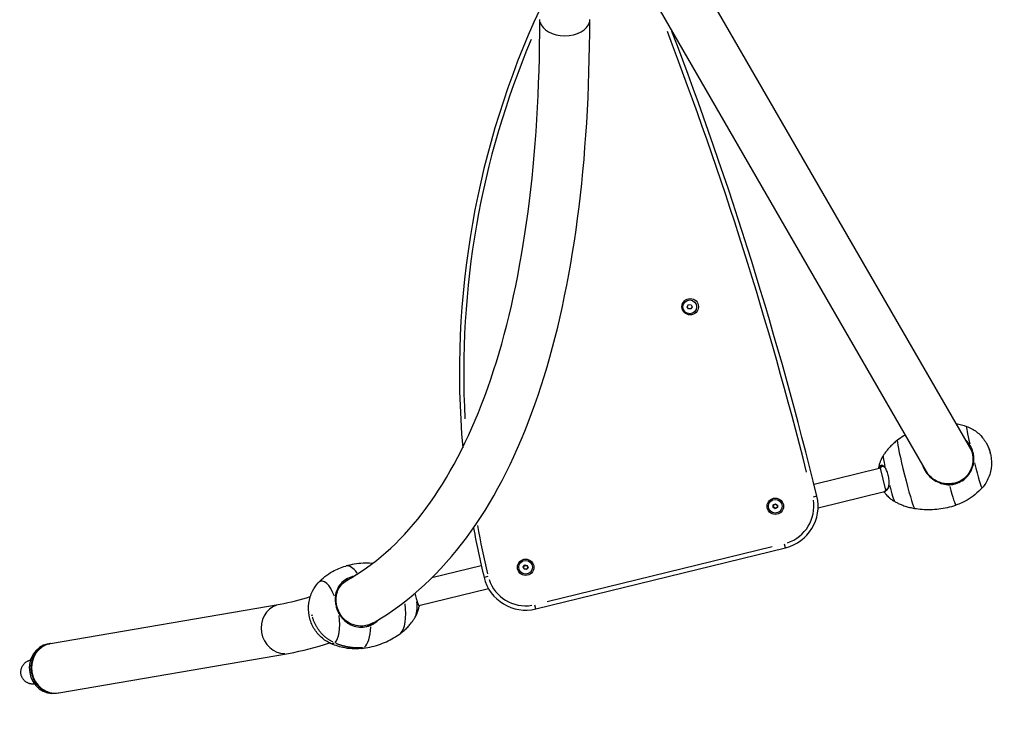
# Model space of a CAD drawing. Units: millimetres. Extents: x -5172 to 4684, y -4025 to 4514.
# Drawn here: x 920 to 2299, y -1292 to -294 of the extents above; entities that cross this region are included whole.
import ezdxf

# ---------------------------------------------------------------- set-up
doc = ezdxf.new("R2010")
doc.units = ezdxf.units.MM
doc.header["$LTSCALE"] = 50
doc.linetypes.add('DASHED', pattern=[0.75, 0.5, -0.25])
doc.layers.add('SW_Toestellen', color=2, linetype='Continuous')

msp = doc.modelspace()

# ---------------------------------------------------------------- linework, layer by layer
at = {"layer": 'SW_Toestellen'}
for p, q in [((2254.2, -898.3), (1870.7, -234)), ((1810.1, -269), (2191.7, -930.1)), ((1855.3, -695.9), (1857.1, -692.9)), ((1857, -698.9), (1855.3, -695.9)), ((1860.4, -699), (1857, -698.9)), ((1857.1, -692.9), (1860.6, -693)), ((1862.2, -696), (1860.4, -699)), ((1860.6, -693), (1862.2, -696)), ((2125.9, -922.1), (2032.9, -944.8)), ((2123.8, -922.6), (2123.6, -922.4)), ((2133.4, -952.9), (2125.9, -922.1)), ((2127.1, -919.4), (2129, -919.1)), ((2036.9, -961.2), (2031.5, -962.5)), ((2131.8, -955.3), (2038.5, -978.1)), ((2131.7, -955.5), (2132.1, -954.4)), ((1975.5, -977), (1975.7, -973.5)), ((1975.5, -977), (1976, -976.7)), ((1978.4, -978.9), (1975.5, -977)), ((1975.7, -973.5), (1978.8, -972)), ((1975.7, -973.5), (1976.2, -973.9)), ((1976, -976.6), (1976.2, -974)), ((1978.3, -978.3), (1976.1, -976.8)), ((1976.3, -973.8), (1978.7, -972.6)), ((1981.5, -977.4), (1978.4, -978.9)), ((1978.4, -978.9), (1978.4, -978.3)), ((1980.9, -977.1), (1978.6, -978.3)), ((1978.8, -972), (1981.7, -973.9)), ((1978.8, -972), (1978.8, -972.6)), ((1978.9, -972.7), (1981.1, -974.1)), ((1981.2, -974.3), (1981, -976.9)), ((1981.5, -977.4), (1981, -977.1)), ((1981.7, -973.9), (1981.2, -974.2)), ((1981.7, -973.9), (1981.5, -977.4)), ((1643.2, -1119.3), (1992.9, -1033.7)), ((1974, -1032.2), (1659.2, -1109.2)), ((1992.9, -1033.7), (1991.5, -1028.4)), ((1566.7, -1058.8), (1497.5, -1075.8)), ((1625.5, -1060.4), (1627.7, -1057.7)), ((1626.7, -1063.6), (1625.5, -1060.4)), ((1625.5, -1060.4), (1626.1, -1060.5)), ((1627, -1063.1), (1626.1, -1060.6)), ((1626.2, -1060.4), (1627.8, -1058.4)), ((1627.7, -1057.7), (1631.1, -1058.3)), ((1627.7, -1057.7), (1627.9, -1058.3)), ((1628.1, -1058.3), (1630.6, -1058.8)), ((1631.7, -1061.6), (1630, -1063.6)), ((1632.3, -1061.6), (1630.1, -1064.2)), ((1631.1, -1058.3), (1630.8, -1058.8)), ((1630.8, -1058.9), (1631.7, -1061.4)), ((1631.1, -1058.3), (1632.3, -1061.6)), ((1632.3, -1061.6), (1631.8, -1061.5)), ((1576, -1073.9), (1570.7, -1075.2)), ((1626.7, -1063.6), (1627.1, -1063.2)), ((1630.1, -1064.2), (1626.7, -1063.6)), ((1629.8, -1063.7), (1627.2, -1063.2)), ((1630.1, -1064.2), (1629.9, -1063.7)), ((1577, -1091), (1479.3, -1114.9)), ((963.1, -1168), (1284.8, -1112.6)), ((1643.2, -1119.3), (1641.9, -1113.9)), ((960, -1168.5), (962.3, -1168.1)), ((974.9, -1237), (1296.7, -1181.6)), ((971.9, -1237.5), (974.2, -1237.1))]:
    msp.add_line(p, q, dxfattribs=at)
at = {"layer": 'SW_Toestellen', "color": 254, "linetype": 'DASHED', "ltscale": 5}
msp.add_lwpolyline([(1683.7, -2980.1, 0.995622), (1710, 3019.8)], format="xyb", dxfattribs=at)
at = {"layer": 'SW_Toestellen'}
for centre, radius in [((1859.4, -695.8), 11.5), ((1858.8, -696), 9.61), ((1978.6, -975.5), 11.5), ((1978.6, -975.5), 9.61), ((1628.9, -1061), 11.5), ((1628.9, -1061), 9.61)]:
    msp.add_circle(centre, radius, dxfattribs=at)
for centre, radius, start, end in [((2743.8, -788.3), 1207.7, 155.0607, 184.9979), ((-3272.3, -2259.8), 5459.7, 14.1221, 20.921), ((-3272.3, -2259.8), 5465.7, 13.7444, 20.8969), ((2743.8, -788.3), 1201.7, 157.1247, 183.0731), ((2163, -930.4), 38, 167.1139, 167.4221), ((1978.6, -975.5), 60, 283.7444, 13.7444), ((1978.6, -975.5), 54, 288.2444, 9.2444), ((2743.8, -788.3), 1207.7, 190.3769, 193.7444), ((2743.8, -788.3), 1201.7, 190.2699, 193.5616), ((1628.9, -1061), 60, 193.7444, 283.7444), ((1628.9, -1061), 54, 198.2444, 279.2444)]:
    msp.add_arc(centre, radius, start, end, dxfattribs=at)
for centre, major_axis, ratio, start_param, end_param in [((1683.7, -293.5), (35, 0), 0.642788, 3.298672, 6.126106), ((2257.4, -906.6), (-10.8, 43.1), 0.042125, 0.031836, 1.112372), ((2161.6, -930.7), (-12, 47.7), 0.042125, 0.173429, 2.968164), ((2137.6, -936.7), (-8, 31.8), 0.042125, 0.0911, 1.006449), ((2159, -914.2), (-33.1, -8.1), 0.146174, 5.802182, 6.21002), ((2133.1, -935.3), (-2.7, 16.6), 0.457699, 0.163555, 0.165156), ((2257.4, -906.6), (10.8, -43.1), 0.042125, 4.891834, 6.236667), ((2137.6, -936.7), (8, -31.8), 0.042125, 4.997757, 6.177402), ((2217.3, -916.7), (14.3, -57.1), 0.042125, 5.279116, 6.233332), ((2217.3, -916.7), (14.3, -57.1), 0.042125, 0.003159, 0.003185), ((1388.3, -1117), (-10.9, 57.8), 0.366526, 0.029515, 0.029767), ((1388.3, -1117), (-10.9, 57.8), 0.366526, 5.619339, 6.276208), ((1350.5, -1124.1), (-8.2, 43.7), 0.366526, 5.180648, 6.477666), ((1290.7, -1147.1), (5.9, -34.5), 0.92138, 3.298672, 6.126106), ((1440.9, -1107), (9.1, -48.4), 0.366526, 0.234902, 1.393281), ((1463.6, -1102.8), (6.1, -32.2), 0.366526, 0.433579, 1.300604), ((1350.5, -1124.1), (8.2, -43.7), 0.366526, 0.210601, 1.397911), ((1388.3, -1117), (10.9, -57.8), 0.366526, 0.190152, 1.009377), ((965.9, -1203), (5.9, -34.5), 0.92138, 3.141593, 6.283185), ((969, -1202.5), (5.9, -34.5), 0.92138, 3.141593, 6.283185), ((968.2, -1202.6), (5.9, -34.5), 0.92138, 3.12954, 6.295238), ((1350.5, -1124.1), (8.2, -43.7), 0.366526, 6.037207, 6.407266), ((1388.3, -1117), (10.9, -57.8), 0.366526, 6.253418, 6.25367), ((1388.3, -1117), (10.9, -57.8), 0.366526, 6.262378, 6.419117), ((941.3, -1192), (-1.1, 6.41), 0.92138, 0.914207, 1.120579)]:
    msp.add_ellipse(centre, major_axis=major_axis, ratio=ratio, start_param=start_param, end_param=end_param, dxfattribs=at)
for centre, major_axis, ratio in [((2279.7, -901), (-0.123, 0.489), 0.042125), ((1329.5, -1128.1), (0.094, -0.496), 0.366526)]:
    msp.add_ellipse(centre, major_axis=major_axis, ratio=ratio, dxfattribs=at)
at = {"layer": 'SW_Toestellen', "color": 254, "linetype": 'DASHED', "ltscale": 5}
msp.add_ellipse((939.6, -1207.5), major_axis=(-18, -3.1), ratio=0.92138, start_param=4.801166, end_param=7.765205, dxfattribs=at)
at = {"layer": 'SW_Toestellen'}
for points, knots in [([(1377.5, -1079.9), (1387.2, -1074.4), (1396.7, -1068.4), (1443.1, -1035.4), (1477, -999.2), (1536.9, -906.9), (1562.9, -850.7), (1605.1, -720), (1621.4, -645.4), (1643.1, -480.6), (1648.7, -390.3), (1648.7, -293.5)], [3.2723185, 3.2723185, 3.2723185, 3.2723185, 3.3161256, 3.3161256, 3.4906585, 3.4906585, 3.6651914, 3.6651914, 3.8397244, 3.8397244, 4.0142573, 4.0142573, 4.0142573, 4.0142573]), ([(1406.2, -1143.9), (1420.1, -1136.5), (1433.6, -1128.1), (1491.8, -1086.6), (1531.6, -1043.6), (1599.7, -938.8), (1628, -877), (1673.3, -736.7), (1690.3, -658.1), (1713, -486.2), (1718.7, -392.9), (1718.7, -293.5)], [3.2657626, 3.2657626, 3.2657626, 3.2657626, 3.3161256, 3.3161256, 3.4906585, 3.4906585, 3.6651914, 3.6651914, 3.8397244, 3.8397244, 4.0142573, 4.0142573, 4.0142573, 4.0142573]), ([(2246.6, -863.5), (2251.6, -865.3), (2256.3, -867.9), (2264.7, -874.4), (2268.4, -878.3), (2272.3, -884), (2273.2, -885.3), (2276.4, -890.9), (2278.3, -895.4), (2279.7, -900.7), (2279.9, -901.4), (2280.6, -904.3), (2280.9, -906.5), (2281.8, -914.7), (2281.5, -920.9), (2278.8, -932.5), (2276.5, -938), (2271.9, -945.4), (2270.2, -947.6), (2268.3, -949.7)], [0, 0, 0, 0, 1.576168, 1.576168, 3.172565, 3.172565, 3.648897, 3.648897, 5.088653, 5.088653, 5.309263, 5.309263, 5.972126, 5.972126, 7.784455, 7.784455, 9.535017, 9.535017, 10.384428, 10.384428, 10.384428, 10.384428]), ([(2160.3, -875.6), (2159.7, -876), (2159.1, -876.4), (2155.3, -878.8), (2152.3, -880.9), (2149.6, -883)], [3.301487249, 3.301487249, 3.301487249, 3.301487249, 3.30232518, 3.30232518, 3.306590096, 3.306590096, 3.306590096, 3.306590096]), ([(2251.5, -890.3), (2250.6, -888.8), (2249.6, -887.4), (2247.4, -884.8), (2246.3, -883.6), (2245.1, -882.5)], [-5.299457, -5.299457, -5.299457, -5.299457, -4.772133, -4.772133, -4.287467, -4.287467, -4.287467, -4.287467]), ([(2149.6, -883), (2147.6, -884.5), (2145.8, -886), (2142.4, -889.1), (2140.9, -890.6), (2138, -893.7), (2136.7, -895.2), (2134.3, -898.1), (2133.2, -899.5), (2131.2, -902.3), (2130.3, -903.7), (2129.5, -905)], [3.30658537, 3.30658537, 3.30658537, 3.30658537, 3.3110025, 3.3110025, 3.31541964, 3.31541964, 3.31983677, 3.31983677, 3.32425391, 3.32425391, 3.32867104, 3.32867104, 3.32867104, 3.32867104]), ([(2250.9, -892.5), (2252.5, -895.3), (2253.7, -898.2), (2255.3, -904.6), (2255.6, -908.1), (2255.4, -911.6)], [-2.032116, -2.032116, -2.032116, -2.032116, -1.0686, -1.0686, -0.015416, -0.015416, -0.015416, -0.015416]), ([(2256.7, -911.6), (2256.8, -911.1), (2256.8, -910.6), (2256.8, -909), (2256.8, -907.9), (2256.7, -905.8), (2256.6, -904.7), (2256.2, -902.6), (2256, -901.6), (2255.5, -899.5), (2255.2, -898.5), (2254.5, -896.4), (2254.2, -895.5), (2253.3, -893.5), (2252.8, -892.6), (2252.1, -891.2), (2251.8, -890.8), (2251.5, -890.3)], [-7.50242, -7.50242, -7.50242, -7.50242, -7.350966, -7.350966, -7.03429, -7.03429, -6.717614, -6.717614, -6.400938, -6.400938, -6.084263, -6.084263, -5.767587, -5.767587, -5.450911, -5.450911, -5.299457, -5.299457, -5.299457, -5.299457]), ([(2129.5, -905), (2128.4, -906.7), (2127.6, -908.3), (2126.2, -911.2), (2125.7, -912.5), (2124.9, -914.8), (2124.5, -915.9), (2124, -917.8), (2123.8, -918.6), (2123.5, -920.1), (2123.4, -920.8), (2123.3, -921.4)], [3.32867104, 3.32867104, 3.32867104, 3.32867104, 3.33997765, 3.33997765, 3.35128426, 3.35128426, 3.36259087, 3.36259087, 3.37389748, 3.37389748, 3.38520409, 3.38520409, 3.38520409, 3.38520409]), ([(2279.6, -900.6), (2279.6, -900.6), (2279.6, -900.6), (2279.6, -900.6), (2279.6, -900.6), (2279.6, -900.6), (2279.6, -900.6), (2279.6, -900.7), (2279.6, -900.7), (2279.6, -900.7), (2279.6, -900.7), (2279.7, -900.8), (2279.7, -900.9), (2279.7, -901), (2279.7, -901), (2279.7, -901.1), (2279.7, -901.1), (2279.8, -901.2), (2279.8, -901.3), (2279.8, -901.3), (2279.8, -901.4), (2279.8, -901.4), (2279.8, -901.4), (2279.8, -901.4), (2279.8, -901.4), (2279.8, -901.4), (2279.8, -901.4), (2279.8, -901.4)], [0.0766163, 0.0766163, 0.0766163, 0.0766163, 0.0767358, 0.0767358, 0.0810306, 0.0810306, 0.0864804, 0.0864804, 0.0928991, 0.0928991, 0.1071358, 0.1071358, 0.1217275, 0.1217275, 0.1362679, 0.1362679, 0.1503501, 0.1503501, 0.1633098, 0.1633098, 0.1741857, 0.1741857, 0.1823219, 0.1823219, 0.1879921, 0.1879921, 0.1913769, 0.1913769, 0.1913769, 0.1913769]), ([(2126.1, -918.6), (2125.8, -918.8), (2125.5, -919), (2124.7, -919.6), (2124.3, -920), (2123.6, -920.7), (2123.4, -921), (2123.2, -921.6), (2123.2, -921.9), (2123.5, -922.2), (2123.5, -922.3), (2123.6, -922.4)], [-3.70203, -3.70203, -3.70203, -3.70203, -3.44584, -3.44584, -2.895862, -2.895862, -2.345883, -2.345883, -1.795904, -1.795904, -1.586564, -1.586564, -1.586564, -1.586564]), ([(2124.1, -922.5), (2124.1, -922.4), (2124.1, -922.3), (2124.3, -921.8), (2124.5, -921.5), (2125.1, -920.8), (2125.6, -920.4), (2126.4, -919.8), (2126.7, -919.7), (2127, -919.5)], [2.088268, 2.088268, 2.088268, 2.088268, 2.345883, 2.345883, 2.895862, 2.895862, 3.44584, 3.44584, 3.70203, 3.70203, 3.70203, 3.70203]), ([(2132.5, -921.4), (2132.3, -921.2), (2132.2, -921), (2131.6, -920.3), (2131.3, -919.9), (2130.5, -919.3), (2130.1, -919), (2129.4, -918.5), (2129, -918.4), (2128.3, -918.2), (2128, -918.1), (2127.3, -918.1), (2126.9, -918.2), (2126.4, -918.4), (2126.3, -918.5), (2126.1, -918.6)], [-5.202601, -5.202601, -5.202601, -5.202601, -5.091104, -5.091104, -4.837543, -4.837543, -4.583982, -4.583982, -4.330421, -4.330421, -4.07686, -4.07686, -3.823299, -3.823299, -3.70203, -3.70203, -3.70203, -3.70203]), ([(2127, -919.5), (2127.1, -919.4), (2127.3, -919.3), (2127.7, -919.1), (2128, -919), (2128.7, -919), (2129, -919.1), (2129.7, -919.3), (2130, -919.4), (2130.7, -919.8), (2131.1, -920.1), (2131.8, -920.7), (2132.1, -921.1), (2132.6, -921.7), (2132.8, -921.9), (2132.9, -922.1)], [3.70203, 3.70203, 3.70203, 3.70203, 3.823299, 3.823299, 4.07686, 4.07686, 4.330421, 4.330421, 4.583982, 4.583982, 4.837543, 4.837543, 5.091104, 5.091104, 5.202601, 5.202601, 5.202601, 5.202601]), ([(2138, -944), (2138, -943.5), (2138.1, -943), (2138.1, -941.3), (2138, -940.1), (2137.9, -937.8), (2137.7, -936.5), (2137.3, -934.1), (2137.1, -932.9), (2136.5, -930.5), (2136.2, -929.4), (2135.4, -927.2), (2135, -926.1), (2134.1, -924.2), (2133.7, -923.3), (2133, -922.1), (2132.7, -921.7), (2132.5, -921.4)], [-7.728719, -7.728719, -7.728719, -7.728719, -7.555043, -7.555043, -7.191915, -7.191915, -6.828786, -6.828786, -6.465657, -6.465657, -6.102528, -6.102528, -5.7394, -5.7394, -5.376271, -5.376271, -5.202601, -5.202601, -5.202601, -5.202601]), ([(2185.4, -919.1), (2186.4, -922.2), (2187.9, -925.1), (2191.7, -930.7), (2194.1, -933.3), (2199.5, -937.9), (2202.5, -939.8), (2206.7, -941.7), (2207.8, -942.1), (2208.8, -942.4)], [-4.727617, -4.727617, -4.727617, -4.727617, -3.771927, -3.771927, -2.722339, -2.722339, -1.663772, -1.663772, -1.327128, -1.327128, -1.327128, -1.327128]), ([(2255.4, -911.6), (2255.4, -911.7), (2255.4, -911.7), (2255.4, -912), (2255.4, -912.2), (2255.3, -912.8), (2255.3, -913.2), (2255.2, -914.3), (2255.1, -915.1), (2254.7, -917.4), (2254.3, -918.9), (2252.8, -923.5), (2251.4, -926.4), (2247.2, -932.7), (2244.1, -935.9), (2236.7, -940.9), (2232.5, -942.6), (2225.3, -944), (2223.2, -944.1), (2219.8, -944.2), (2217.6, -944.1), (2213.1, -943.3), (2210.9, -942.7), (2208.7, -941.9)], [-3.543116, -3.543116, -3.543116, -3.543116, -3.533368, -3.533368, -3.510774, -3.510774, -3.465392, -3.465392, -3.373845, -3.373845, -3.187709, -3.187709, -2.805022, -2.805022, -2.288227, -2.288227, -1.746875, -1.746875, -1.420046, -1.420046, -0.723669, -0.723669, -0.012548, -0.012548, -0.012548, -0.012548]), ([(2222.3, -945.3), (2222.7, -945.3), (2223.2, -945.2), (2225.3, -945.1), (2227, -944.9), (2232, -943.8), (2235.2, -942.6), (2241.2, -939.4), (2244, -937.3), (2248.8, -932.4), (2250.9, -929.6), (2254.1, -923.5), (2255.3, -920.3), (2256.4, -915.1), (2256.6, -913.4), (2256.7, -911.6)], [-12.743181, -12.743181, -12.743181, -12.743181, -12.612966, -12.612966, -12.103508, -12.103508, -11.084592, -11.084592, -10.065676, -10.065676, -9.046759, -9.046759, -8.027843, -8.027843, -7.50242, -7.50242, -7.50242, -7.50242]), ([(2208.7, -941.9), (2204.3, -940.3), (2200.3, -937.9), (2193.7, -932.2), (2191.2, -929.1), (2189.2, -925.6)], [-2.636834, -2.636834, -2.636834, -2.636834, -1.224436, -1.224436, -0.024337, -0.024337, -0.024337, -0.024337]), ([(2134.5, -952.9), (2134.7, -952.8), (2134.8, -952.8), (2135.2, -952.5), (2135.4, -952.2), (2135.9, -951.6), (2136.1, -951.3), (2136.5, -950.6), (2136.7, -950.2), (2137, -949.3), (2137.2, -948.8), (2137.4, -947.8), (2137.6, -947.3), (2137.8, -946.1), (2137.9, -945.5), (2137.9, -944.6), (2138, -944.3), (2138, -944)], [-9.229289, -9.229289, -9.229289, -9.229289, -9.126094, -9.126094, -8.910391, -8.910391, -8.694689, -8.694689, -8.478987, -8.478987, -8.263285, -8.263285, -8.047583, -8.047583, -7.831881, -7.831881, -7.728719, -7.728719, -7.728719, -7.728719]), ([(2137.6, -946.9), (2137.6, -947.1), (2137.5, -947.3), (2137.4, -948), (2137.2, -948.4), (2136.9, -949.2), (2136.7, -949.6), (2136.3, -950.3), (2136.1, -950.6), (2135.7, -951.2), (2135.5, -951.4), (2135.1, -951.7), (2135, -951.8), (2134.9, -951.8)], [8.18231, 8.18231, 8.18231, 8.18231, 8.263285, 8.263285, 8.478987, 8.478987, 8.694689, 8.694689, 8.910391, 8.910391, 9.126094, 9.126094, 9.229289, 9.229289, 9.229289, 9.229289]), ([(2208.8, -942.4), (2211.8, -943.8), (2214.9, -944.7), (2218.9, -945.2), (2219.7, -945.2), (2220.8, -945.3), (2221.1, -945.3), (2221.9, -945.3), (2222.1, -945.3), (2222.3, -945.3)], [0.0312, 0.0312, 0.0312, 0.0312, 1.024479, 1.024479, 1.26253, 1.26253, 1.364812, 1.364812, 1.49699, 1.49699, 1.49699, 1.49699]), ([(2268.3, -949.7), (2262.3, -956.4), (2255.1, -962.2), (2242.4, -969.6), (2237.1, -972), (2231.7, -973.8)], [0, 0, 0, 0, 2.695762, 2.695762, 4.415514, 4.415514, 4.415514, 4.415514]), ([(2131.9, -956.5), (2131.8, -956.5), (2131.8, -956.5), (2131.6, -956.2), (2131.6, -955.9), (2131.8, -955.3), (2132, -955), (2132.7, -954.3), (2133.1, -953.9), (2133.9, -953.3), (2134.2, -953.1), (2134.5, -952.9)], [-11.201487, -11.201487, -11.201487, -11.201487, -11.119586, -11.119586, -10.576126, -10.576126, -10.032665, -10.032665, -9.489205, -9.489205, -9.229289, -9.229289, -9.229289, -9.229289]), ([(2131.9, -956.5), (2132.2, -957), (2132.7, -957.6), (2133.7, -958.8), (2134.2, -959.5), (2135.6, -960.9), (2136.4, -961.7), (2138.2, -963.4), (2139.3, -964.4), (2142, -966.4), (2143.6, -967.5), (2145.5, -968.5)], [0.04655285, 0.04655285, 0.04655285, 0.04655285, 0.05855916, 0.05855916, 0.07056546, 0.07056546, 0.08257177, 0.08257177, 0.09457807, 0.09457807, 0.10658438, 0.10658438, 0.10658438, 0.10658438]), ([(2134.9, -951.8), (2134.6, -952), (2134.3, -952.2), (2133.5, -952.8), (2133.1, -953.2), (2132.4, -953.8), (2132.2, -954.1), (2132.1, -954.4)], [9.229289, 9.229289, 9.229289, 9.229289, 9.489205, 9.489205, 10.032665, 10.032665, 10.539476, 10.539476, 10.539476, 10.539476]), ([(2145.5, -968.5), (2146.8, -969.3), (2148.3, -970.1), (2151.3, -971.6), (2153, -972.3), (2156.4, -973.8), (2158.3, -974.5), (2162.3, -975.8), (2164.3, -976.4), (2168.8, -977.6), (2171.1, -978), (2173.6, -978.4)], [6.38976969, 6.38976969, 6.38976969, 6.38976969, 6.39418682, 6.39418682, 6.39860396, 6.39860396, 6.40302109, 6.40302109, 6.40743823, 6.40743823, 6.41185536, 6.41185536, 6.41185536, 6.41185536]), ([(2173.6, -978.4), (2177, -979), (2180.6, -979.4), (2188, -980), (2191.8, -980.1), (2199.7, -979.9), (2203.7, -979.6), (2211.7, -978.7), (2215.8, -978), (2223.8, -976.2), (2227.8, -975.1), (2231.7, -973.8)], [6.41185063, 6.41185063, 6.41185063, 6.41185063, 6.41611555, 6.41611555, 6.42038047, 6.42038047, 6.42464538, 6.42464538, 6.4289103, 6.4289103, 6.43317521, 6.43317521, 6.43317521, 6.43317521]), ([(1338.4, -1082.8), (1344.1, -1076.5), (1351, -1071), (1364.2, -1063.6), (1370.4, -1061), (1376.8, -1059.3)], [0, 0, 0, 0, 2.589256, 2.589256, 4.586221, 4.586221, 4.586221, 4.586221]), ([(1414.5, -1055.5), (1414.1, -1055.5), (1413.6, -1055.5), (1409.2, -1055.2), (1405.2, -1055.2), (1397.1, -1055.6), (1393, -1056), (1384.8, -1057.3), (1380.8, -1058.2), (1376.8, -1059.3)], [6.0433159, 6.0433159, 6.0433159, 6.0433159, 6.0480232, 6.0480232, 6.0880358, 6.0880358, 6.1280484, 6.1280484, 6.1680611, 6.1680611, 6.1680611, 6.1680611]), ([(1388.6, -1073.3), (1385.4, -1074), (1382.2, -1075.2), (1376.4, -1078.2), (1373.8, -1080.2), (1369.2, -1084.7), (1367.2, -1087.4), (1364.3, -1093.1), (1363.2, -1096.2), (1362.4, -1101), (1362.2, -1102.7), (1362.1, -1104.5)], [-12.083234, -12.083234, -12.083234, -12.083234, -11.084592, -11.084592, -10.065676, -10.065676, -9.046759, -9.046759, -8.027843, -8.027843, -7.50242, -7.50242, -7.50242, -7.50242]), ([(1354.3, -1167.1), (1349.4, -1164.7), (1345, -1161.5), (1337.2, -1154), (1333.9, -1149.6), (1328.6, -1139.9), (1326.7, -1134.4), (1324.6, -1123), (1324.4, -1117), (1326, -1105.4), (1327.7, -1099.6), (1332.5, -1090.2), (1335.2, -1086.2), (1338.4, -1082.8)], [0, 0, 0, 0, 1.608303, 1.608303, 3.230376, 3.230376, 4.937281, 4.937281, 6.697251, 6.697251, 8.456222, 8.456222, 9.867597, 9.867597, 9.867597, 9.867597]), ([(1363.4, -1104.9), (1363.5, -1103.2), (1363.7, -1101.6), (1364.5, -1097), (1365.5, -1094), (1368.4, -1088.6), (1370.2, -1086.1), (1374.6, -1081.7), (1377.2, -1079.8), (1380.4, -1078.1), (1380.9, -1077.9), (1381.3, -1077.7)], [7.50242, 7.50242, 7.50242, 7.50242, 8.027843, 8.027843, 9.046759, 9.046759, 10.065676, 10.065676, 11.084592, 11.084592, 11.241827, 11.241827, 11.241827, 11.241827]), ([(1473.7, -1097.7), (1473.8, -1098.3), (1474, -1098.9), (1474.5, -1100.6), (1474.8, -1101.8), (1475.4, -1104.1), (1475.7, -1105.2), (1476.2, -1106.7), (1476.3, -1107.2), (1476.5, -1107.7)], [-6.280685, -6.280685, -6.280685, -6.280685, -6.102528, -6.102528, -5.7394, -5.7394, -5.376271, -5.376271, -5.202601, -5.202601, -5.202601, -5.202601]), ([(1362.1, -1104.5), (1362.1, -1105), (1362.1, -1105.4), (1362.1, -1107), (1362.1, -1108), (1362.3, -1110.1), (1362.4, -1111.2), (1362.8, -1113.3), (1363, -1114.3), (1363.5, -1116.4), (1363.8, -1117.4), (1364.4, -1119.5), (1364.8, -1120.5), (1365.7, -1122.5), (1366.1, -1123.4), (1366.8, -1124.9), (1367.1, -1125.3), (1367.3, -1125.8)], [-7.50242, -7.50242, -7.50242, -7.50242, -7.350966, -7.350966, -7.03429, -7.03429, -6.717614, -6.717614, -6.400938, -6.400938, -6.084263, -6.084263, -5.767587, -5.767587, -5.450911, -5.450911, -5.299457, -5.299457, -5.299457, -5.299457]), ([(1366.2, -1120.5), (1365.9, -1119.8), (1365.6, -1119), (1365, -1117.2), (1364.7, -1116.2), (1364.2, -1114.3), (1364, -1113.3), (1363.7, -1111.3), (1363.6, -1110.3), (1363.4, -1108.3), (1363.4, -1107.3), (1363.4, -1105.8), (1363.4, -1105.3), (1363.4, -1104.9)], [5.827777, 5.827777, 5.827777, 5.827777, 6.084263, 6.084263, 6.400938, 6.400938, 6.717614, 6.717614, 7.03429, 7.03429, 7.350966, 7.350966, 7.50242, 7.50242, 7.50242, 7.50242]), ([(1473.7, -1131.8), (1474.6, -1130.3), (1475.3, -1129), (1476.5, -1126.4), (1477, -1125.2), (1477.8, -1123), (1478.2, -1121.9), (1478.8, -1120), (1479, -1119.1), (1479.4, -1117.3), (1479.5, -1116.5), (1479.7, -1115.8)], [3.3823636, 3.3823636, 3.3823636, 3.3823636, 3.4622607, 3.4622607, 3.5421577, 3.5421577, 3.6220547, 3.6220547, 3.7019517, 3.7019517, 3.7818487, 3.7818487, 3.7818487, 3.7818487]), ([(1476.5, -1107.7), (1476.6, -1108), (1476.7, -1108.3), (1477, -1109.2), (1477.2, -1109.8), (1477.6, -1111), (1477.8, -1111.5), (1478.1, -1112.5), (1478.3, -1112.9), (1478.6, -1113.7), (1478.8, -1114), (1479, -1114.5), (1479.2, -1114.7), (1479.3, -1114.9), (1479.4, -1115), (1479.4, -1115)], [-5.202601, -5.202601, -5.202601, -5.202601, -5.091104, -5.091104, -4.837543, -4.837543, -4.583982, -4.583982, -4.330421, -4.330421, -4.07686, -4.07686, -3.823299, -3.823299, -3.70203, -3.70203, -3.70203, -3.70203]), ([(1479.4, -1115), (1479.5, -1115.1), (1479.6, -1115.2), (1479.7, -1115.5), (1479.7, -1115.6), (1479.7, -1115.8)], [-3.7020304, -3.7020304, -3.7020304, -3.7020304, -3.4458403, -3.4458403, -3.1439465, -3.1439465, -3.1439465, -3.1439465]), ([(1329.6, -1128.2), (1329.6, -1128.2), (1329.6, -1128.2), (1329.6, -1128.2), (1329.6, -1128.2), (1329.6, -1128.2), (1329.6, -1128.2), (1329.6, -1128.2), (1329.6, -1128.2), (1329.6, -1128.1), (1329.6, -1128.1), (1329.6, -1128.1), (1329.6, -1128), (1329.6, -1128), (1329.6, -1128), (1329.6, -1127.9), (1329.6, -1127.9), (1329.6, -1127.9), (1329.6, -1127.9), (1329.6, -1127.9), (1329.6, -1127.9), (1329.6, -1127.9), (1329.6, -1127.9), (1329.6, -1127.9)], [3.718628, 3.718628, 3.718628, 3.718628, 3.799725, 3.799725, 3.930997, 3.930997, 4.079901, 4.079901, 4.25165, 4.25165, 4.445749, 4.445749, 4.654531, 4.654531, 4.864602, 4.864602, 5.060708, 5.060708, 5.231695, 5.231695, 5.376554, 5.376554, 5.416871, 5.416871, 5.416871, 5.416871]), ([(1367.3, -1125.8), (1368.2, -1127.3), (1369.2, -1128.8), (1372.3, -1133), (1374.7, -1135.5), (1380.1, -1139.7), (1383, -1141.4), (1389.3, -1143.8), (1392.7, -1144.5), (1399.4, -1145), (1402.8, -1144.7), (1407.8, -1143.6), (1409.4, -1143.1), (1411.4, -1142.3), (1411.8, -1142.2), (1412.2, -1142)], [-5.299457, -5.299457, -5.299457, -5.299457, -4.772133, -4.772133, -3.753216, -3.753216, -2.7343, -2.7343, -1.715383, -1.715383, -0.696466, -0.696466, -0.187008, -0.187008, -0.058698, -0.058698, -0.058698, -0.058698]), ([(1415.7, -1138.7), (1414.8, -1139.2), (1413.9, -1139.6), (1411.7, -1140.7), (1410.5, -1141.2), (1406.6, -1142.5), (1403.8, -1143.1), (1396.6, -1143.7), (1392.3, -1143.2), (1384, -1140.5), (1380.1, -1138.3), (1373.3, -1132.6), (1370.5, -1129.1), (1368.4, -1125.2)], [-5.609592, -5.609592, -5.609592, -5.609592, -5.312437, -5.312437, -4.918335, -4.918335, -4.050963, -4.050963, -2.730143, -2.730143, -1.37203, -1.37203, -0.032311, -0.032311, -0.032311, -0.032311]), ([(1412.2, -1142), (1412.3, -1142), (1412.7, -1141.8), (1413.7, -1141.3), (1414.3, -1141), (1415.8, -1140.2), (1416.7, -1139.6), (1419.5, -1137.6), (1421.2, -1136.2), (1422.8, -1134.5)], [0, 0, 0, 0, 0.046255, 0.046255, 0.0898894, 0.0898894, 0.1749328, 0.1749328, 0.3426567, 0.3426567, 0.3426567, 0.3426567]), ([(1452.9, -1154.1), (1455, -1152.6), (1457, -1151), (1460.6, -1147.9), (1462.2, -1146.3), (1465.2, -1143.2), (1466.5, -1141.7), (1469, -1138.7), (1470, -1137.2), (1472, -1134.4), (1472.9, -1133.1), (1473.7, -1131.8)], [3.1674608, 3.1674608, 3.1674608, 3.1674608, 3.2104375, 3.2104375, 3.2534191, 3.2534191, 3.2964006, 3.2964006, 3.3393821, 3.3393821, 3.3823636, 3.3823636, 3.3823636, 3.3823636]), ([(1398.6, -1174.9), (1402.7, -1174.5), (1406.8, -1173.8), (1414.9, -1172), (1418.9, -1170.9), (1426.6, -1168.3), (1430.3, -1166.9), (1437.4, -1163.6), (1440.8, -1161.8), (1447.2, -1158.1), (1450.2, -1156.1), (1452.9, -1154.1)], [2.9674377, 2.9674377, 2.9674377, 2.9674377, 3.0074503, 3.0074503, 3.0474629, 3.0474629, 3.0874756, 3.0874756, 3.1274882, 3.1274882, 3.1675008, 3.1675008, 3.1675008, 3.1675008]), ([(1398.6, -1174.9), (1390.1, -1175.8), (1381.4, -1175.3), (1366.5, -1172.1), (1360.2, -1169.9), (1354.3, -1167.1)], [0, 0, 0, 0, 2.5809, 2.5809, 4.586198, 4.586198, 4.586198, 4.586198]), ([(936.1, -1188.6), (936, -1188.8), (935.9, -1189), (935.6, -1189.6), (935.5, -1190.2), (935.4, -1190.7)], [5.6662272, 5.6662272, 5.6662272, 5.6662272, 5.7731502, 5.7731502, 6.0246504, 6.0246504, 6.0246504, 6.0246504])]:
    msp.add_open_spline(points, degree=3, knots=knots, dxfattribs=at)
for points, degree in [([(2231.9, -859.6), (2236.9, -860.5), (2241.9, -861.8), (2246.6, -863.5)], 3), ([(2250.3, -891.3), (2251.5, -890.4)], 1), ([(2126.9, -919.4), (2126.2, -918.6)], 1), ([(2132.9, -922.1), (2132.5, -921.4)], 1), ([(2132.9, -922.1), (2133.1, -922.3), (2133.2, -922.6), (2133.4, -922.8)], 3), ([(2256.7, -911.6), (2255.5, -911.6)], 1), ([(2208.7, -941.9), (2208.7, -942.1), (2208.8, -942.3), (2208.8, -942.4)], 3), ([(2134.9, -951.9), (2134.6, -952.9)], 1), ([(1376.9, -1080.2), (1377.1, -1080.1), (1377.3, -1080), (1377.5, -1079.9)], 3), ([(1284.8, -1112.6), (1299.3, -1110.1), (1313.5, -1106.5), (1327.2, -1102)], 3), ([(1362.2, -1104.5), (1363.3, -1104.9)], 1), ([(1368.4, -1125.2), (1367.5, -1123.7), (1366.8, -1122.1), (1366.2, -1120.5)], 3), ([(1368.3, -1125.2), (1367.4, -1125.7)], 1), ([(1296.7, -1181.6), (1316.2, -1178.2), (1335.3, -1173.3), (1353.9, -1166.9)], 3)]:
    msp.add_open_spline(points, degree=degree, dxfattribs=at)
for points, weights in [([(2274.4, -887.4), (2276.6, -891.3), (2278.3, -895.5), (2279.4, -899.8)], [0.948935670163, 0.958305624344, 0.973339441402, 0.994037121337]), ([(1358.9, -1165.9), (1345.2, -1159.1), (1334.9, -1146.6), (1330.3, -1131)], [0.98820077934, 0.921092669977, 0.920354423327, 0.985986039391]), ([(1400.2, -1173.8), (1387.7, -1174.8), (1375.1, -1172.7), (1363, -1167.7)], [0.997185890884, 0.981189902227, 0.981189902227, 0.997185890884])]:
    msp.add_rational_spline(points, weights, degree=3, dxfattribs=at)

doc.saveas('drawing.dxf')
